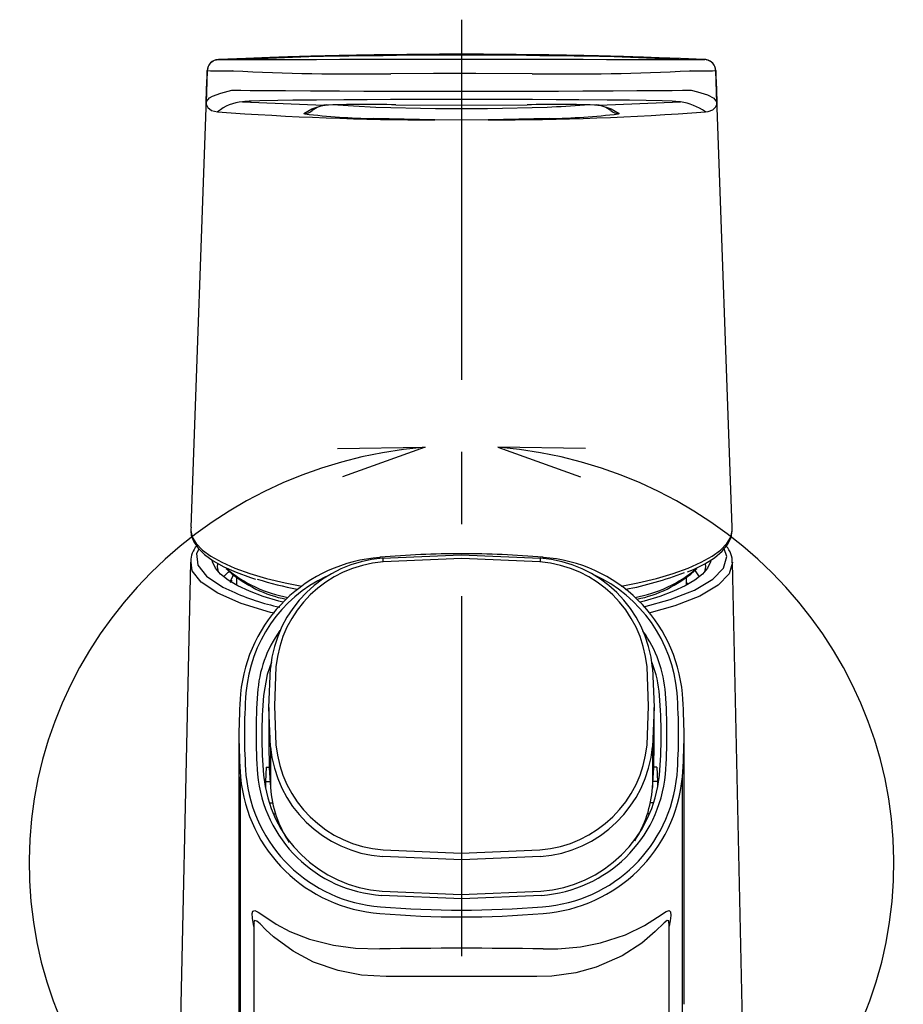
# Model space of a CAD drawing. Extents: x -1050 to 1050, y -742 to 742.
# Drawn here: x -313 to -236, y 59 to 144 of the extents above; entities that cross this region are included whole.
import ezdxf

# ---------------------------------------------------------------- set-up
doc = ezdxf.new("R2010")
doc.units = 0
doc.header["$LTSCALE"] = 25
doc.linetypes.add('CENTER', pattern=[2, 1.25, -0.25, 0.25, -0.25])
doc.layers.add('BALN', color=7, linetype='CONTINUOUS')
doc.layers.add('FSL150DAEFT-FRONT', color=7, linetype='CONTINUOUS')

msp = doc.modelspace()

# ---------------------------------------------------------------- linework, layer by layer
at = {"layer": 'BALN', "color": 4}
for p, q in [((-285.00677228, 107.21387469), (-277.40434906, 107.33901942)), ((-277.40434906, 107.33901942), (-284.55524301, 104.75498849)), ((-263.48647708, 107.21387469), (-271.0889003, 107.33901942)), ((-271.0889003, 107.33901942), (-263.93800635, 104.75498849))]:
    msp.add_line(p, q, dxfattribs=at)
msp.add_ellipse((-274.24662468, 71.24544888), major_axis=(-37.5, 0), ratio=0.9659258263, start_param=4.7966947953, end_param=10.9112670414, dxfattribs=at)
at = {"layer": 'FSL150DAEFT-FRONT', "color": 3, "linetype": 'CENTER'}
msp.add_line((-274.24662468, 144.42473072), (-274.24662468, -317.05545193), dxfattribs=at)
at = {"layer": 'FSL150DAEFT-FRONT', "color": 3}
for p, q in [((-286.06059683, 141.24676892), (-293.11338161, 140.9706504)), ((-287.89576796, 141.22462579), (-287.88479698, 141.22504302)), ((-255.37986775, 140.9706504), (-262.43265254, 141.24676892)), ((-258.90494884, 141.14588806), (-261.86050103, 141.23852858)), ((-260.60330776, 141.22489401), (-260.5974814, 141.22462579)), ((-253.16025225, 140.96580752), (-253.34281568, 140.97152957)), ((-296.28883769, 140.00289449), (-296.28883583, 140.00287959)), ((-294.0617269, 139.99466905), (-294.08529309, 140.00022718)), ((-254.40795627, 140.00022718), (-254.43152246, 139.99466905)), ((-252.20441167, 140.00289449), (-252.20441354, 140.00287959)), ((-294.17570588, 138.31293889), (-294.16184035, 138.31627675)), ((-293.36939846, 138.30158421), (-292.58194101, 138.29317996)), ((-292.58194101, 138.29317996), (-290.93549495, 138.2796348)), ((-290.93549495, 138.2796348), (-289.52383251, 138.27008316)), ((-289.52383251, 138.27008316), (-287.33043001, 138.25723835)), ((-287.33043001, 138.25723835), (-284.81452168, 138.24449786)), ((-263.7212854, 138.24428925), (-261.08903718, 138.25764069)), ((-261.08903718, 138.25764069), (-259.03121942, 138.26968082)), ((-259.03121942, 138.26968082), (-257.48634246, 138.28015634)), ((-257.48634246, 138.28015634), (-255.98740113, 138.2924647)), ((-255.98740113, 138.2924647), (-255.08544316, 138.30206105)), ((-254.33140901, 138.31627675), (-254.31755093, 138.31293889)), ((-293.22553893, 137.28550383), (-286.17191781, 137.01190361)), ((-291.72765185, 137.37334618), (-292.46625398, 137.34649428)), ((-290.18450436, 137.41015204), (-291.72765185, 137.37334618)), ((-288.86180931, 137.43210145), (-290.18450436, 137.41015204)), ((-286.80698295, 137.45640525), (-288.86180931, 137.43210145)), ((-284.44994149, 137.47442075), (-286.80698295, 137.45640525)), ((-286.25480552, 137.00229236), (-286.07057781, 137.01370665)), ((-281.67967499, 136.84711167), (-276.5062363, 136.73034617)), ((-276.5062363, 136.73034617), (-274.2471191, 136.7165775)), ((-274.2471191, 136.7165775), (-271.9870105, 136.73034617)), ((-271.9870105, 136.73034617), (-266.81357437, 136.84706696)), ((-261.61714644, 137.4557347), (-264.08317872, 137.47464427)), ((-262.42080425, 137.01345333), (-262.23843825, 137.00232216)), ((-262.32133527, 137.01190361), (-255.26771416, 137.28550383)), ((-259.68934131, 137.43293592), (-261.61714644, 137.4557347)), ((-258.24182761, 137.40887054), (-259.68934131, 137.43293592)), ((-256.83693868, 137.37547704), (-258.24182761, 137.40887054)), ((-255.99094761, 137.34485516), (-256.83693868, 137.37547704)), ((-260.57933831, 136.28611275), (-260.64491366, 136.2546862)), ((-274.24713053, 135.718304), (-276.55628837, 135.73095509)), ((-271.93695843, 135.73095509), (-274.24713053, 135.718304)), ((-281.31372809, 97.79495307), (-281.31442984, 97.79568323)), ((-290.8156654, 81.35513523), (-290.8156654, 77.80377128)), ((-257.67758397, 81.35513523), (-257.67758397, 77.80377128)), ((-293.40852705, 55.4111258), (-293.40852705, 78.73734393)), ((-255.08472231, 55.4111258), (-255.08472231, 78.73734393))]:
    msp.add_line(p, q, dxfattribs=at)
at = {"layer": 'FSL150DAEFT-FRONT', "color": 2}
for p, q in [((-286.06005759, 141.24678382), (-286.21905857, 141.24325224)), ((-262.27419079, 141.24325224), (-262.43318991, 141.24678382)), ((-296.28980068, 140.00287959), (-297.72122485, 100.41074761)), ((-296.28884141, 140.00289449), (-296.39020284, 137.20183381)), ((-252.10305025, 137.20192322), (-252.20440795, 140.00289449)), ((-252.20358093, 140.00271567), (-252.20415277, 140.00065931)), ((-250.77203197, 100.41091153), (-252.2034431, 140.00271567)), ((-286.0768959, 137.01339373), (-286.06559523, 137.01413878)), ((-276.55628837, 135.73095509), (-281.84439476, 135.84804841)), ((-266.64887323, 135.84800371), (-271.93695843, 135.73095509)), ((-297.70434742, 100.40983864), (-297.72650731, 100.23220935)), ((-250.76674205, 100.23220935), (-250.77528787, 100.41078487)), ((-297.68671003, 97.35810318), (-297.69491498, 97.42836961)), ((-294.64249221, 96.81326457), (-294.39077248, 96.54235401)), ((-254.10247688, 96.54235401), (-253.85075715, 96.81326457)), ((-250.74456726, 97.35770085), (-250.75445418, 97.32379326)), ((-294.30133385, 95.60194173), (-294.14183554, 95.77509322)), ((-293.74662508, 95.98435023), (-293.74662508, 95.38135239)), ((-254.74662428, 95.38135239), (-254.74662428, 95.98435023)), ((-253.66427657, 96.15810522), (-253.61241308, 96.09992364)), ((-254.74662428, 95.59048274), (-254.62719333, 95.48504212)), ((-290.94662425, 84.76733723), (-290.94662425, 81.21561566)), ((-257.54662511, 81.21561566), (-257.54662511, 84.76733723)), ((-293.54662542, 82.33514735), (-293.54662542, 59.00893667)), ((-254.94662394, 59.00893667), (-254.94662394, 82.33514735)), ((-291.18071777, 79.58120414), (-291.25521612, 78.32545349)), ((-291.18071777, 79.58120414), (-290.916604, 79.58120414)), ((-257.31253159, 79.58120414), (-257.57664536, 79.58120414)), ((-257.31253159, 79.58120414), (-257.23803324, 78.32545349)), ((-291.25521612, 78.32545349), (-291.23212119, 77.78423586)), ((-291.25521612, 78.32545349), (-290.85268733, 78.32545349)), ((-257.23803324, 78.32545349), (-257.64056203, 78.32545349)), ((-257.23803324, 78.32545349), (-257.25803246, 77.85688647)), ((-290.93905632, 76.49227538), (-290.62679132, 76.49227538)), ((-257.58986455, 76.49227538), (-257.86645805, 76.49227538)), ((-290.53514545, 75.52631506), (-290.37082476, 75.52631506)), ((-257.9306746, 75.52631506), (-258.1224246, 75.52631506)), ((-292.24670214, 66.06014379), (-292.24678223, 66.0422624)), ((-292.24662391, 66.0344989), (-292.24662391, 51.25233093)), ((-256.24662546, 51.25233093), (-256.24662546, 66.0344989))]:
    msp.add_line(p, q, dxfattribs=at)
at = {"layer": 'FSL150DAEFT-FRONT', "color": 2, "flags": 128}
for points in [[(-295.43908221, 140.94098219), (-295.55554968, 140.93071529), (-295.57119404, 140.9231008)], [(-295.54188159, 140.93192228), (-295.49306353, 140.94579526), (-295.33293192, 140.96579262)], [(-295.33293192, 140.96579262), (-295.49303, 140.94581016), (-295.5418462, 140.93192228)], [(-294.53240057, 141.00002059), (-295.2307826, 140.97020337), (-295.33335661, 140.96573302)], [(-285.24776363, 141.29987666), (-285.54318939, 141.29297742), (-285.81852094, 141.28618249), (-286.07678694, 141.27955147), (-286.32090242, 141.27306947), (-286.55349185, 141.26678118), (-286.77675129, 141.2607015), (-286.88542266, 141.25773617), (-286.99233663, 141.25483045), (-287.04517056, 141.25341484), (-287.07143572, 141.25269958), (-287.09760216, 141.25199923), (-287.12366988, 141.25129887), (-287.14963888, 141.25059852), (-287.17551009, 141.24991306), (-287.20128444, 141.24921271), (-287.30340303, 141.2465007), (-287.40393092, 141.24386319), (-287.55156045, 141.24001869), (-287.69495153, 141.2363381), (-287.86437773, 141.23192736), (-288.28520422, 141.22015544), (-289.30879013, 141.18959316), (-290.86174537, 141.13886961), (-292.94373003, 141.06287369), (-295.26556005, 140.96664199)], [(-286.21905857, 141.24325224), (-287.2224236, 141.23180815), (-287.89576796, 141.22462579)], [(-279.88855961, 141.3119466), (-281.03509639, 141.2991018), (-282.12759738, 141.28747889), (-284.03002211, 141.26813718), (-284.80745015, 141.26031407), (-285.42912659, 141.25392147), (-286.06058379, 141.24676892), (-286.06059683, 141.24676892)], [(-271.40861029, 141.38076016), (-276.7777769, 141.41814717), (-282.14540706, 141.28730008)], [(-268.60468975, 141.3119466), (-274.21320362, 141.34523579), (-279.88855961, 141.3119466)], [(-262.43265254, 141.24676892), (-262.43266557, 141.24676892), (-263.06412277, 141.25392147), (-263.68579921, 141.26031407), (-264.46322725, 141.26813718), (-266.36565198, 141.28747889), (-267.45815297, 141.2991018), (-268.60468975, 141.3119466)], [(-253.20763608, 140.96588203), (-255.25355619, 141.05131039), (-257.09950459, 141.12024316), (-258.47688225, 141.1669434), (-259.38568265, 141.19544932), (-259.7317733, 141.20567152), (-259.96342116, 141.21227273), (-260.19159612, 141.21872493), (-260.52688901, 141.22814247), (-260.69118549, 141.23273202), (-260.77247691, 141.234997), (-260.85319837, 141.23724708), (-260.89334582, 141.23836466), (-260.93335264, 141.23948225), (-260.97321884, 141.24059984), (-261.0129444, 141.24170252), (-261.09198296, 141.24389299), (-261.17047762, 141.24606856), (-261.32588835, 141.2503601), (-261.47930139, 141.25457713), (-261.78079099, 141.26281747), (-262.07653248, 141.27075979), (-262.36850397, 141.27843389), (-262.65898162, 141.28585466), (-262.95045112, 141.29299232), (-263.24548853, 141.29987666)], [(-260.5974814, 141.22462579), (-261.27058827, 141.23180815), (-262.27419079, 141.24325224)], [(-253.16061174, 140.96576282), (-253.33581959, 140.97342202), (-253.96084693, 141.00002059)], [(-252.93251594, 140.91250607), (-253.07930541, 140.95898279), (-253.15973071, 140.95497438)], [(-296.28900719, 140.00287959), (-296.28887867, 140.00287959), (-296.28886004, 140.00289449), (-296.28883769, 140.00289449)], [(-252.20424217, 140.00287959), (-252.20437069, 140.00287959), (-252.20438932, 140.00289449), (-252.20440981, 140.00289449)], [(-279.93007517, 137.03993269), (-274.27720078, 137.01127776), (-268.56317419, 137.03993269)], [(-262.4242846, 137.01379606), (-262.41565869, 137.01337882), (-262.42046432, 137.01404938)], [(-253.09743826, 136.427942), (-252.84793508, 136.4471794), (-252.46099104, 136.59285315), (-252.21743529, 136.82510265), (-252.1147458, 137.06519016), (-252.1037059, 137.15359875), (-252.10295898, 137.18475708), (-252.10309868, 137.19743797), (-252.10324583, 137.20362195), (-252.10334082, 137.20690021), (-252.1033669, 137.20774957), (-252.10339856, 137.20871815), (-252.10342464, 137.20953771), (-252.10344327, 137.21011886), (-252.10346189, 137.2106404), (-252.10348052, 137.21119174), (-252.10349915, 137.21175798), (-252.10352522, 137.21253284), (-252.10355316, 137.2133077)], [(-297.72650731, 100.23220935), (-297.72741628, 100.18445858), (-297.72717227, 100.11360356)], [(-297.72706796, 100.07721492), (-297.67894466, 99.71226313), (-297.46252392, 99.1298289), (-297.08179739, 98.57111731), (-296.52114679, 98.01962533), (-295.77333947, 97.48053112), (-294.85129287, 96.96667203), (-293.77382343, 96.4856551), (-292.55107139, 96.03822538), (-292.11061728, 95.9043608)], [(-254.64878884, 96.52562746), (-254.13941872, 96.7320756), (-253.14979722, 97.22570636), (-252.315172, 97.75338628), (-251.64258947, 98.32009235), (-251.14616101, 98.93059292), (-250.87420923, 99.49598023), (-250.7661814, 100.07721492)], [(-250.76607709, 100.11360356), (-250.76556672, 100.13915905), (-250.76674205, 100.23220935)], [(-289.73660805, 93.88137915), (-290.10024202, 93.9801366), (-291.44923111, 94.39397165), (-292.63760616, 94.83956852), (-293.65426769, 95.3127698), (-294.4897255, 95.80915728), (-295.13618072, 96.32410416), (-295.58759463, 96.8527899), (-295.83975394, 97.39028224), (-295.86667103, 97.50150451)], [(-281.31442984, 97.79568323), (-281.31513019, 97.79436448), (-281.31592135, 97.77858415)], [(-281.08702787, 97.70912984), (-274.27329894, 98.00181844), (-267.40622149, 97.70912984)], [(-267.17881952, 97.79568323), (-267.17811917, 97.79436448), (-267.17732801, 97.77858415)], [(-252.62870175, 97.49125251), (-252.65349542, 97.39028224), (-252.90565473, 96.8527899), (-253.35706865, 96.32410416), (-254.00352386, 95.80915728), (-254.83898168, 95.3127698), (-255.8556432, 94.83956852), (-257.04401826, 94.39397165), (-258.39300734, 93.9801366), (-258.75664131, 93.88137915)], [(-297.7564959, 97.3589749), (-298.87768348, 45.77275672), (-300.23575558, -16.70382826)], [(-295.32862921, 96.52106025), (-295.39662507, 96.95964613), (-295.3751972, 97.20598468)], [(-294.88083628, 96.09992364), (-294.48591267, 96.48741343), (-294.40352601, 96.55607798)], [(-254.01743409, 96.63387695), (-253.98928394, 96.60302409), (-253.62674614, 96.08829328)], [(-253.11935973, 97.21339055), (-253.09662429, 96.95964613), (-253.16462015, 96.52106025)], [(-248.25749381, -16.70382826), (-249.37791844, 34.83930164), (-250.73672553, 97.3577083)], [(-294.26699971, 95.66334942), (-294.23895572, 95.77465364), (-294.03886666, 96.21077337)], [(-258.42082967, 93.48747441), (-256.13667724, 94.12202546), (-254.64106259, 94.71062132)], [(-290.8156654, 81.35513523), (-290.94662425, 84.7579495), (-290.8156654, 88.17881652)], [(-257.67758397, 88.17881652), (-257.54662511, 84.77673986), (-257.67758397, 81.35513523)], [(-281.13937984, 68.83555957), (-274.27352083, 68.54192474), (-267.35392912, 68.83555212), (-267.35386952, 68.83555957)], [(-256.24538493, 66.03797832), (-256.24643733, 66.06901744), (-256.24710229, 66.06253543)]]:
    msp.add_lwpolyline(points, dxfattribs=at)
at = {"layer": 'FSL150DAEFT-FRONT', "color": 3, "flags": 128}
for points in [[(-295.33299712, 140.96580752), (-295.20689045, 140.96618005), (-294.77857334, 140.96699962), (-294.450433, 140.96767017), (-293.5661832, 140.96957752), (-293.13561042, 140.97045669)], [(-293.13561042, 140.97045669), (-293.11336485, 140.9706504), (-293.11336112, 140.9706504)], [(-293.11340396, 140.9706504), (-293.11339838, 140.9706504), (-293.08211525, 140.97085902), (-293.0046199, 140.97127625), (-292.44310317, 140.97327301), (-291.49418605, 140.97570189), (-290.22604694, 140.978399), (-288.64617367, 140.98143884), (-286.83489748, 140.9847767), (-284.80571975, 140.98845729), (-282.60420823, 140.99254021), (-280.29626469, 140.99714467)], [(-280.29626469, 140.99714467), (-276.66461352, 141.00195774), (-273.00997708, 141.0026879), (-268.19698467, 140.99714467)], [(-268.19698467, 140.99714467), (-265.88904114, 140.99254021), (-263.68752961, 140.98845729), (-261.65835188, 140.9847767), (-259.84707569, 140.98143884), (-258.26720056, 140.978399), (-256.99906332, 140.97570189), (-256.05014619, 140.97327301), (-255.48862946, 140.97127625), (-255.41113411, 140.97085902), (-255.37985099, 140.9706504), (-255.3798454, 140.9706504)], [(-255.37988824, 140.9706504), (-255.37988451, 140.9706504), (-255.35763894, 140.97045669)], [(-255.35763894, 140.97045669), (-254.44709976, 140.96854934), (-253.71467602, 140.96699962), (-253.46255024, 140.96650788), (-253.18607782, 140.96595653), (-253.16025225, 140.96580752)], [(-296.38946337, 137.22461769), (-296.34758365, 138.38294455), (-296.3057058, 139.54127141), (-296.2890966, 140.00065931)], [(-268.10815978, 139.73969528), (-272.99192118, 139.74573025), (-276.68618971, 139.74494049), (-280.38508958, 139.73969528)], [(-252.20415277, 140.00065931), (-252.18754728, 139.54137572), (-252.14566757, 138.38303396), (-252.10378972, 137.22470709)], [(-296.38969992, 137.2132034), (-296.36427482, 137.33507999), (-296.08958681, 137.63684341), (-295.8387835, 137.78367945), (-295.10972743, 138.06504318), (-294.17570588, 138.31293889)], [(-284.81452168, 138.24449786), (-282.72044194, 138.23500582), (-280.48976419, 138.22563299)], [(-280.48976419, 138.22563299), (-276.80455382, 138.22643765), (-273.09616831, 138.22652706), (-268.00348518, 138.22563299)], [(-268.00348518, 138.22563299), (-265.84522241, 138.2346929), (-263.7212854, 138.24428925)], [(-255.08544316, 138.30206105), (-254.39791662, 138.31380316), (-254.33140901, 138.31627675)], [(-254.31755093, 138.31293889), (-253.77646183, 138.17841121), (-252.92126556, 137.90275463), (-252.36914587, 137.61130282), (-252.11970788, 137.31003114), (-252.10355316, 137.2133077)], [(-296.38969992, 137.2132034), (-296.38974276, 137.2119666), (-296.38976325, 137.21135565), (-296.38978188, 137.21084901), (-296.38979864, 137.21032747), (-296.38981913, 137.20974633), (-296.38984521, 137.20894166), (-296.38989923, 137.20719823), (-296.39002402, 137.20287689), (-296.39021588, 137.19381699), (-296.39015627, 137.17036256), (-296.38322537, 137.09122249), (-296.25542556, 136.7962391), (-295.92930806, 136.53393396), (-295.39584835, 136.42858275)], [(-293.21158771, 137.28888639), (-293.22554265, 137.28550383), (-293.22554638, 137.28550383)], [(-287.91394179, 136.28626176), (-287.24001442, 136.69002363), (-286.25480552, 137.00229236)], [(-286.25480552, 137.00229236), (-286.17179022, 137.01190361), (-286.17178091, 137.01190361)], [(-284.95895025, 137.04435834), (-283.60267543, 136.94471427), (-281.67967499, 136.84711167)], [(-280.39776395, 137.48723575), (-282.44074714, 137.48340615), (-284.44994149, 137.47442075)], [(-268.09548541, 137.48723575), (-273.11299766, 137.48830863), (-276.75320838, 137.48820433), (-280.39776395, 137.48723575)], [(-264.08317872, 137.47464427), (-266.026482, 137.48331675), (-268.09548541, 137.48723575)], [(-262.3214759, 137.01190361), (-262.32146659, 137.01190361), (-262.23843825, 137.00232216)], [(-262.23843825, 137.00232216), (-261.2534836, 136.69012793), (-260.57933831, 136.28611275)], [(-255.28166165, 137.28888639), (-255.34465072, 137.29995796), (-255.99094761, 137.34485516)], [(-255.26770298, 137.28550383), (-255.26770671, 137.28550383), (-255.28166165, 137.28888639)], [(-287.82432714, 136.25246593), (-287.89177352, 136.26577267), (-287.91394179, 136.28626176)], [(-297.72717227, 100.11360356), (-297.59826419, 99.54019942), (-297.26079014, 98.97250989), (-296.71776203, 98.41559389), (-295.97403017, 97.87443587), (-295.03624049, 97.35387125), (-293.91276558, 96.8585343), (-292.61363951, 96.39286556), (-291.15046841, 95.96101501), (-289.53631875, 95.5668495), (-288.10537235, 95.27331897)], [(-260.38787701, 95.27331897), (-258.95693061, 95.5668495), (-257.34278095, 95.96101501), (-255.87960986, 96.39286556), (-254.58048378, 96.8585343), (-253.45700887, 97.35387125), (-252.51921919, 97.87443587), (-251.77548734, 98.41559389), (-251.23245922, 98.97250989), (-250.89498517, 99.54019942), (-250.76607709, 100.11360356)], [(-297.01653403, 98.50692311), (-297.22097238, 98.12847831), (-297.10448441, 97.11229363), (-296.35223095, 96.14223548), (-294.94097737, 95.19190648), (-294.15903148, 94.85103497)], [(-254.64106259, 94.71062132), (-254.03970202, 94.94728902), (-252.46194844, 95.87776222), (-251.53622312, 96.83814206), (-251.23732072, 97.85366365), (-251.47819799, 98.5222564)], [(-281.08702787, 97.70912984), (-281.08645511, 97.72491017), (-281.08430934, 97.72270479), (-281.08066834, 97.70258823), (-281.07566341, 97.66529062), (-281.06947663, 97.61215308), (-281.06233106, 97.54511275), (-281.05448606, 97.46659109), (-281.0462257, 97.37943419)], [(-267.44702366, 97.37943419), (-274.21926626, 97.67509558), (-281.0462257, 97.37943419)], [(-267.40622149, 97.70912984), (-267.40679425, 97.72491017), (-267.40894002, 97.72270479), (-267.41258103, 97.70258823), (-267.41758595, 97.66529062), (-267.42377273, 97.61215308), (-267.4309183, 97.54511275), (-267.4387633, 97.46659109), (-267.44702366, 97.37943419)], [(-290.46738428, 92.93067017), (-290.8038972, 93.00343254), (-293.3655074, 93.78338912), (-295.39042992, 94.66278115), (-296.81439047, 95.61963686), (-297.60106188, 96.62467548), (-297.68671003, 97.35810318)], [(-250.75445418, 97.32379326), (-251.03568007, 96.35921874), (-251.98865217, 95.3635306), (-253.57550663, 94.42608365), (-255.74308728, 93.56995979), (-258.01317674, 92.93888071)], [(-290.73180539, 88.68956872), (-291.10652861, 87.62199738), (-291.40869622, 85.80394396), (-291.40869995, 85.80388435)], [(-290.33854139, 88.27472785), (-290.46985415, 84.90613409), (-290.33854139, 81.5177963)], [(-258.15470797, 81.5177963), (-258.02339521, 84.88709041), (-258.15470797, 88.27472785)], [(-267.40622149, 71.82557442), (-274.21995042, 71.53546372), (-281.08702787, 71.82557442)], [(-281.0462257, 72.41380521), (-274.2739831, 72.12060251), (-267.44702366, 72.41380521)], [(-267.30772481, 68.45915624), (-274.21957832, 68.16355446), (-281.18552455, 68.45915624)], [(-292.24662391, 65.77065149), (-292.37843772, 66.47061863), (-292.40093102, 66.87506595), (-292.34317412, 67.09820339), (-292.16882308, 67.14408406), (-291.89065938, 67.00895288), (-291.22610298, 66.56474182), (-290.30566012, 65.97107955), (-289.12829516, 65.33845076), (-287.43711581, 64.66676601), (-285.35776493, 64.13042107), (-283.45032503, 63.8715581), (-281.31592135, 63.81588736)], [(-267.17732801, 63.81588736), (-265.89739044, 63.81998518), (-263.92783971, 63.99772623), (-262.19086164, 64.33865735), (-260.03610903, 65.04362383), (-258.37098529, 65.85628846), (-257.25504105, 66.57023289), (-256.49744553, 67.07056918), (-256.25140314, 67.15163895), (-256.11481165, 67.02387639), (-256.09231834, 66.72001192), (-256.15007524, 66.23807856), (-256.24662546, 65.80169805)], [(-280.76745664, 61.40905925), (-282.93212318, 61.54118785), (-284.95213204, 61.93699249), (-287.07182222, 62.6743094), (-288.85590752, 63.61147323), (-290.54950831, 64.86466834), (-291.20558594, 65.47295609), (-291.71588738, 65.97788938), (-291.99917709, 66.2302182), (-292.18439479, 66.28528544), (-292.24423413, 66.12420389), (-292.2392795, 66.04264983)], [(-256.25472051, 66.03738972), (-256.27234672, 66.23819777), (-256.41245117, 66.2796081), (-256.66850154, 66.08221986), (-257.45279809, 65.3121353), (-258.60824903, 64.32253429), (-260.31307132, 63.21694263), (-262.56311313, 62.23252722), (-264.34054227, 61.7472262), (-266.40062408, 61.45534226), (-267.72579272, 61.40905925)], [(-267.72579272, 61.40905925), (-270.51761887, 61.41659179), (-273.49845088, 61.41688236), (-276.41682933, 61.41700157), (-279.35720096, 61.41458013), (-280.76745664, 61.40905925)]]:
    msp.add_lwpolyline(points, dxfattribs=at)
at = {"layer": 'FSL150DAEFT-FRONT', "color": 3}
for centre, radius, start, end in [((-295.28949556, 139.96676143), 0.99999274, 92.4932603529, 177.9301167832), ((-253.2037538, 139.96676143), 0.99999274, 2.0698832168, 87.5067396471), ((-294.85276569, 417.7272954), 277.72812864, 269.7037349984, 270.1583310891), ((-283.5593578, 336.40461117), 196.69053135, 266.9392134829, 270.9247016927), ((-264.93389054, 336.404556), 196.6904762, 269.0752977483, 273.060787076), ((-253.57140631, 360.3398206), 220.34118145, 269.7824696349, 270.3554642775), ((-293.30217446, 163.30481718), 25.00332334, 268.0296644516, 269.8459542309), ((-293.05729968, 133.68259228), 3.60683706, 92.6733867291, 130.4184798095), ((-292.4927466, 132.83887075), 4.50770138, 89.6632598537, 99.1761083619), ((-269.28446641, 204.59698276), 67.7949585, 272.0886958333, 274.8341217626), ((-255.9612832, 132.35524847), 4.9787991, 54.88580205, 81.9925281464), ((-276.12771632, 402.03627925), 266.30566901, 265.8508275348, 269.9077925001), ((-287.86579749, 137.28419226), 0.99909116, 267.2379562323, 312.7534999994), ((-271.95440606, 391.1666841), 255.43572961, 270.0039136083, 274.2335832765), ((-260.62745958, 137.28404786), 0.99909466, 226.8903615441, 272.7607123919), ((-280.31274428, 87.33659023), 10.06959333, 94.1771937141, 174.6542637873), ((-268.16873798, 87.3485998), 10.0567644, 5.2838582053, 85.8846842933), ((-266.409618, 97.62250813), 0.78845457, 167.3121893857, 175.7029445845), ((-280.59323892, 84.98992757), 12.38601727, 115.8593505801, 175.1910956099), ((-267.93884887, 84.96582807), 12.42675665, 4.9046162909, 65.4094296211), ((-281.68843539, 85.40457266), 10.25853828, 144.063791138, 176.8442891333), ((-267.07062272, 85.24551858), 10.53368662, 3.9399733298, 35.6153910478), ((-265.68601715, 85.32637286), 8.61471209, 3.1775203294, 22.4619721822), ((-246.57896844, 82.46438884), 46.49348081, 175.6037605497, 184.3962394503), ((-246.5120805, 82.47743854), 45.55336772, 175.603716961, 184.396283039), ((-301.98116886, 82.47743854), 45.55336772, 355.603716961, 4.396283039), ((-301.91428092, 82.46438884), 46.49348081, 355.6037605497, 4.3962394503), ((-280.3621602, 82.29630183), 10.49578799, 185.1446736543, 266.0398452064), ((-280.32866736, 82.44047045), 10.05230848, 185.2664368809, 265.9066059484), ((-268.1759323, 82.45205554), 10.0646797, 274.1531359949, 354.6738211759), ((-268.17121282, 82.33726368), 10.53948874, 274.162379519, 354.6531016203), ((-280.36361345, 80.07070209), 12.6263859, 185.3177674893, 265.864471067), ((-280.3835013, 80.02608282), 11.59469843, 185.1486479499, 266.0335948747), ((-268.15500279, 80.07228111), 11.64399197, 274.1728295989, 354.6449275765), ((-268.09239979, 80.03268961), 12.58583408, 273.9789358493, 354.8388255944), ((-274.24662468, 149.8065131), 82.62870927, 265.1211133337, 274.8788866663), ((-274.24662468, -398.98283499), 462.8527113, 89.1248693102, 90.8751306898)]:
    msp.add_arc(centre, radius, start, end, dxfattribs=at)
at = {"layer": 'FSL150DAEFT-FRONT', "color": 2}
for centre, radius, start, end in [((-276.01942196, -244.02651853), 385.43423927, 90.863917058, 91.7640968686), ((-274.24662468, -331.45162631), 472.87635703, 89.0810218684, 90.9189781316), ((-272.08292286, -227.01461077), 368.41839591, 88.2144214806, 89.1569785168), ((-253.15152871, 140.26500878), 0.70083895, 59.6207782798, 90.7185251329), ((-253.20373229, 139.96676189), 0.99997363, 2.0707507642, 87.5116646041), ((-295.37959409, 140.00493288), 0.90941542, 116.5346766279, 180.1293634438), ((-295.38806034, 140.0102344), 0.90090517, 116.2035800453, 181.5615722143), ((-295.36488719, 139.99603434), 0.92397597, 117.0716465977, 179.5745980407), ((-253.10159504, 140.03011148), 0.89287036, 0.8314542242, 70.3398625518), ((-253.12969475, 139.99530336), 0.92548359, 0.4690416789, 63.1480268713), ((-296.52908372, 140.01143516), 0.24022893, 357.4290447354, 357.9590218166), ((-252.0109797, 140.00955003), 0.19337755, 181.976776307, 182.635157141), ((-251.87006036, 140.00180297), 0.33409436, 180.1961322533, 182.0876538355), ((-285.53359039, 134.15316255), 2.91161292, 98.8497989033, 124.6045928487), ((-282.51505928, 17.65919841), 119.40871769, 88.7595524618, 91.755007762), ((-265.96155267, 21.36429439), 115.7048907, 88.197037054, 91.2884027223), ((-262.86504684, 134.39514492), 2.65876014, 54.2398338169, 82.324400615), ((-280.88726415, 194.41412885), 58.57390099, 263.1983443534, 269.0637129489), ((-267.5742854, 194.03245549), 58.19181056, 270.9112011802, 276.8389015945), ((-295.77362619, 97.44518742), 1.95231286, 137.5078664136, 180.0757096972), ((-252.72673728, 97.40787063), 1.96765284, 357.4111658454, 43.1249326471), ((-280.37168939, 84.71948463), 13.09319114, 94.1355472066, 174.6822104194), ((-280.32053027, 87.19598048), 10.54105441, 94.1699692066, 174.6500351935), ((-274.24718835, 15.00513825), 83.09163784, 89.9996113199, 94.8791080187), ((-274.24631369, 14.99920694), 83.09756916, 85.1210662302, 90.0002144311), ((-268.13248673, 87.23705006), 10.49723373, 5.1472505692, 86.0327450307), ((-268.08294731, 84.75890236), 13.05114019, 5.1611969794, 86.0210453946), ((-287.12939141, 105.8554612), 11.75619, 230.2770342606, 259.363956795), ((-287.28194748, 104.94240279), 11.00437242, 229.7593036688, 258.6042626891), ((-261.36385795, 105.8554612), 11.75619, 280.636043205, 309.7229657394), ((-261.21130188, 104.94240279), 11.00437242, 281.3957373109, 310.2406963312), ((-281.40442345, 130.30062466), 35.99334811, 252.9351877345, 258.6385783134), ((-265.65532665, 124.46527533), 29.99144326, 280.8100001859, 290.9806516218), ((-286.51313839, 110.91846138), 17.79387177, 244.5519535392, 258.6758478275), ((-246.610651, 82.33515107), 46.93597149, 175.6037647793, 184.3962352207), ((-251.86717256, 82.34950834), 39.69212896, 175.0072754376, 184.9927245624), ((-296.6260768, 82.34950834), 39.69212896, 355.0072754376, 4.9927245624), ((-301.88259837, 82.33515107), 46.93597149, 355.6037647793, 4.3962352207), ((-246.43394785, 81.21573671), 44.5126764, 180.0001558185, 184.3961220939), ((-302.05930151, 81.21573671), 44.5126764, 355.6038779061, 359.9998441815), ((-280.41030613, 79.91139563), 13.05113576, 185.1611803879, 266.0210619861), ((-280.38772216, 79.87439649), 11.0643983, 185.0776564977, 266.104622485), ((-268.1337933, 79.90325195), 11.09513838, 274.0308847839, 354.7868362334), ((-268.12155997, 79.95081751), 13.09319114, 274.1355472066, 354.6822104194), ((-280.73952941, 78.59165617), 10.10689264, 184.4710404777, 213.1999178851), ((-267.75035564, 78.59088218), 10.10347825, 327.6097178803, 355.5318481099), ((-274.24662468, 149.7098382), 83.11928771, 265.1210990653, 274.8789009348), ((-246.60680532, 59.00911893), 46.9398201, 180.0002224727, 184.3961017525)]:
    msp.add_arc(centre, radius, start, end, dxfattribs=at)

doc.saveas('drawing.dxf')
